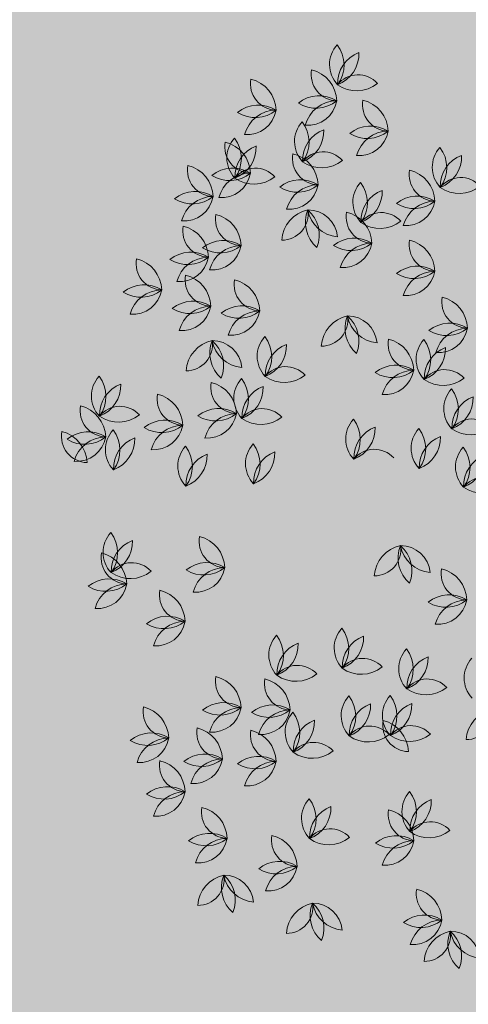
# Model space of a CAD drawing. Units: millimetres. Extents: x 77 to 379, y 87 to 163.
# Drawn here: x 222 to 223, y 147 to 148 of the extents above; entities that cross this region are included whole.
import ezdxf

# ---------------------------------------------------------------- set-up
doc = ezdxf.new("R2010")
doc.units = ezdxf.units.MM
doc.header["$PDMODE"] = 98
doc.layers.get('0').update_dxf_attribs({"true_color": 0xe7f0ff})
for name, color, linetype, lineweight in [('ARBOLES', 3, 'Continuous', 0), ('COTAS', 1, 'Continuous', 5), ('Dim', 1, 'Continuous', 5)]:
    doc.layers.add(name, color=color, linetype=linetype, lineweight=lineweight)
doc.layers.add('TEXTURAS', color=7, linetype='Continuous', lineweight=0, true_color=0xcdd0cd)
doc.styles.add('GENERAL', font='arialbd.ttf')
doc.dimstyles.new('corte', dxfattribs={"dimscale": 0.05, "dimtxt": 3.5, "dimasz": 3, "dimexe": 0.5, "dimexo": 0.5, "dimgap": 0.5, "dimtad": 1, "dimtoh": 1, "dimzin": 4, "dimdsep": 46, "dimtxsty": 'GENERAL', "dimblk": 'PUN', "dimcen": 0, "dimdle": 3.75, "dimse1": 1, "dimse2": 1, "dimclrd": 8, "dimclre": 8, "dimclrt": 256, "dimadec": 0, "dimazin": 0, "dimtfac": 1, "dimtmove": 2, "dimatfit": 2, "dimldrblk": 'PUN', "dimfxl": 3.75, "dimtolj": 1, "dimtzin": 0, "dimlwd": 13, "dimarcsym": 0})

# ---------------------------------------------------------------- blocks, each defined once
blk = doc.blocks.new('A$C146B5013')
at = {"layer": 'ARBOLES', "color": 126}
for centre, radius, start, end in [((0.21245, 0.64796), 0.02099, 137.66085, 223.3507), ((0.17824, 0.64766), 0.02362, 323.32277, 37.68877), ((0.22079, 0.63435), 0.02362, 110.63717, 181.94754), ((0.18886, 0.65566), 0.02362, 290.63717, 1.94754), ((0.19711, 0.64081), 0.01877, 169.54224, 268.57482), ((0.17303, 0.62127), 0.02362, 1.87553, 76.24153), ((0.21184, 0.62182), 0.01877, 42.28902, 141.3216), ((0.1537, 0.63413), 0.01877, 169.54224, 268.57482), ((0.12962, 0.6146), 0.02362, 1.87553, 76.24153), ((0.21086, 0.65281), 0.02362, 234.62231, 308.98831), ((0.18408, 0.60204), 0.02362, 57.89039, 129.20076), ((0.18171, 0.64035), 0.02362, 237.89039, 309.20076), ((0.17593, 0.62547), 0.02099, 264.91407, 350.60392), ((0.19688, 0.59843), 0.02362, 90.57599, 164.94199), ((0.23384, 0.61912), 0.01877, 169.54224, 268.57482), ((0.20976, 0.59958), 0.02362, 1.87553, 76.24153), ((0.14067, 0.59536), 0.02362, 57.89039, 129.20076), ((0.1383, 0.63367), 0.02362, 237.89039, 309.20076), ((0.15347, 0.59175), 0.02362, 90.57599, 164.94199), ((0.13252, 0.6188), 0.02099, 264.91407, 350.60392), ((0.18741, 0.5929), 0.02099, 137.66085, 223.3507), ((0.1532, 0.5926), 0.02362, 323.32277, 37.68877), ((0.19575, 0.57929), 0.02362, 110.63717, 181.94754), ((0.16382, 0.60059), 0.02362, 290.63717, 1.94754), ((0.22082, 0.58035), 0.02362, 57.89039, 129.20076), ((0.21844, 0.61866), 0.02362, 237.89039, 309.20076), ((0.23361, 0.57674), 0.02362, 90.57599, 164.94199), ((0.21266, 0.60378), 0.02099, 264.91407, 350.60392), ((0.13533, 0.58908), 0.01877, 169.54224, 268.57482), ((0.11126, 0.56955), 0.02362, 1.87553, 76.24153), ((0.13899, 0.58122), 0.02099, 137.66085, 223.3507), ((0.10478, 0.58092), 0.02362, 323.32277, 37.68877), ((0.14733, 0.56761), 0.02362, 110.63717, 181.94754), ((0.1154, 0.58892), 0.02362, 290.63717, 1.94754), ((0.18679, 0.56676), 0.01877, 42.28902, 141.3216), ((0.28592, 0.57455), 0.02099, 137.66085, 223.3507), ((0.25171, 0.57425), 0.02362, 323.32277, 37.68877), ((0.18375, 0.58074), 0.01877, 169.54224, 268.57482), ((0.15967, 0.56121), 0.02362, 1.87553, 76.24153), ((0.18582, 0.59775), 0.02362, 234.62231, 308.98831), ((0.29426, 0.56094), 0.02362, 110.63717, 181.94754), ((0.26233, 0.58224), 0.02362, 290.63717, 1.94754), ((0.10862, 0.5724), 0.01877, 169.54224, 268.57482), ((0.08454, 0.55286), 0.02362, 1.87553, 76.24153), ((0.12231, 0.55031), 0.02362, 57.89039, 129.20076), ((0.11993, 0.58862), 0.02362, 237.89039, 309.20076), ((0.1351, 0.5467), 0.02362, 90.57599, 164.94199), ((0.11415, 0.57375), 0.02099, 264.91407, 350.60392), ((0.13838, 0.55508), 0.01877, 42.28902, 141.3216), ((0.26723, 0.56906), 0.01877, 169.54224, 268.57482), ((0.24316, 0.54953), 0.02362, 1.87553, 76.24153), ((0.1374, 0.58607), 0.02362, 234.62231, 308.98831), ((0.17073, 0.54197), 0.02362, 57.89039, 129.20076), ((0.22915, 0.54952), 0.02099, 137.66085, 223.3507), ((0.19494, 0.54922), 0.02362, 323.32277, 37.68877), ((0.2853, 0.54841), 0.01877, 42.28902, 141.3216), ((0.09559, 0.53363), 0.02362, 57.89039, 129.20076), ((0.16835, 0.58028), 0.02362, 237.89039, 309.20076), ((0.16257, 0.56541), 0.02099, 264.91407, 350.60392), ((0.18352, 0.53836), 0.02362, 90.57599, 164.94199), ((0.23749, 0.53591), 0.02362, 110.63717, 181.94754), ((0.20556, 0.55721), 0.02362, 290.63717, 1.94754), ((0.28433, 0.5794), 0.02362, 234.62231, 308.98831), ((0.09322, 0.57194), 0.02362, 237.89039, 309.20076), ((0.10839, 0.53002), 0.02362, 90.57599, 164.94199), ((0.08744, 0.55706), 0.02099, 264.91407, 350.60392), ((0.25421, 0.53029), 0.02362, 57.89039, 129.20076), ((0.25183, 0.5686), 0.02362, 237.89039, 309.20076), ((0.267, 0.52668), 0.02362, 90.57599, 164.94199), ((0.24605, 0.55373), 0.02099, 264.91407, 350.60392), ((0.18084, 0.52089), 0.02362, 101.89006, 176.25606), ((0.15741, 0.5412), 0.01877, 269.55677, 8.58935), ((0.19785, 0.53512), 0.02362, 157.90493, 229.21529), ((0.1762, 0.52302), 0.02099, 4.9286, 90.61845), ((0.16054, 0.52612), 0.02362, 337.90493, 49.21529), ((0.19919, 0.54835), 0.02362, 190.59053, 264.95653), ((0.22215, 0.53903), 0.01877, 169.54224, 268.57482), ((0.19808, 0.51949), 0.02362, 1.87553, 76.24153), ((0.22854, 0.52338), 0.01877, 42.28902, 141.3216), ((0.12865, 0.53736), 0.01877, 169.54224, 268.57482), ((0.10458, 0.51782), 0.02362, 1.87553, 76.24153), ((0.22756, 0.55437), 0.02362, 234.62231, 308.98831), ((0.10528, 0.52902), 0.01877, 169.54224, 268.57482), ((0.0812, 0.50948), 0.02362, 1.87553, 76.24153), ((0.11563, 0.49859), 0.02362, 57.89039, 129.20076), ((0.20913, 0.50026), 0.02362, 57.89039, 129.20076), ((0.26723, 0.51901), 0.01877, 169.54224, 268.57482), ((0.24316, 0.49947), 0.02362, 1.87553, 76.24153), ((0.09225, 0.49025), 0.02362, 57.89039, 129.20076), ((0.11326, 0.5369), 0.02362, 237.89039, 309.20076), ((0.12842, 0.49498), 0.02362, 90.57599, 164.94199), ((0.10747, 0.52202), 0.02099, 264.91407, 350.60392), ((0.20675, 0.53857), 0.02362, 237.89039, 309.20076), ((0.22192, 0.49665), 0.02362, 90.57599, 164.94199), ((0.20097, 0.52369), 0.02099, 264.91407, 350.60392), ((0.07188, 0.50566), 0.01877, 169.54224, 268.57482), ((0.04781, 0.48612), 0.02362, 1.87553, 76.24153), ((0.08988, 0.52856), 0.02362, 237.89039, 309.20076), ((0.0841, 0.51368), 0.02099, 264.91407, 350.60392), ((0.10505, 0.48664), 0.02362, 90.57599, 164.94199), ((0.25421, 0.48024), 0.02362, 57.89039, 129.20076), ((0.25183, 0.51855), 0.02362, 237.89039, 309.20076), ((0.24605, 0.50367), 0.02099, 264.91407, 350.60392), ((0.267, 0.47663), 0.02362, 90.57599, 164.94199), ((0.10695, 0.49398), 0.01877, 169.54224, 268.57482), ((0.08287, 0.47444), 0.02362, 1.87553, 76.24153), ((0.14201, 0.49064), 0.01877, 169.54224, 268.57482), ((0.11793, 0.47111), 0.02362, 1.87553, 76.24153), ((0.05886, 0.46689), 0.02362, 57.89039, 129.20076), ((0.05649, 0.5052), 0.02362, 237.89039, 309.20076), ((0.07165, 0.46328), 0.02362, 90.57599, 164.94199), ((0.05071, 0.49032), 0.02099, 264.91407, 350.60392), ((0.09392, 0.45521), 0.02362, 57.89039, 129.20076), ((0.29053, 0.47825), 0.01877, 169.54224, 268.57482), ((0.26646, 0.45871), 0.02362, 1.87553, 76.24153), ((0.09155, 0.49352), 0.02362, 237.89039, 309.20076), ((0.08577, 0.47864), 0.02099, 264.91407, 350.60392), ((0.10672, 0.4516), 0.02362, 90.57599, 164.94199), ((0.12899, 0.45187), 0.02362, 57.89039, 129.20076), ((0.12661, 0.49018), 0.02362, 237.89039, 309.20076), ((0.12083, 0.47531), 0.02099, 264.91407, 350.60392), ((0.14178, 0.44826), 0.02362, 90.57599, 164.94199), ((0.18572, 0.4654), 0.01877, 269.55677, 8.58935), ((0.20914, 0.4451), 0.02362, 101.89006, 176.25606), ((0.22616, 0.45932), 0.02362, 157.90493, 229.21529), ((0.2275, 0.47255), 0.02362, 190.59053, 264.95653), ((0.2045, 0.44722), 0.02099, 4.9286, 90.61845), ((0.18885, 0.45032), 0.02362, 337.90493, 49.21529), ((0.27751, 0.43948), 0.02362, 57.89039, 129.20076), ((0.27513, 0.47779), 0.02362, 237.89039, 309.20076), ((0.26935, 0.46291), 0.02099, 264.91407, 350.60392), ((0.2903, 0.43587), 0.02362, 90.57599, 164.94199), ((0.11238, 0.42746), 0.02362, 101.89006, 176.25606), ((0.08896, 0.44777), 0.01877, 269.55677, 8.58935), ((0.1294, 0.44168), 0.02362, 157.90493, 229.21529), ((0.13073, 0.45491), 0.02362, 190.59053, 264.95653), ((0.10774, 0.42958), 0.02099, 4.9286, 90.61845), ((0.09209, 0.43269), 0.02362, 337.90493, 49.21529), ((0.16069, 0.4394), 0.02099, 137.66085, 223.3507), ((0.12649, 0.4391), 0.02362, 323.32277, 37.68877), ((0.25213, 0.44821), 0.01877, 169.54224, 268.57482), ((0.22805, 0.42868), 0.02362, 1.87553, 76.24153), ((0.2744, 0.43722), 0.02099, 137.66085, 223.3507), ((0.24019, 0.43692), 0.02362, 323.32277, 37.68877), ((0.16903, 0.42579), 0.02362, 110.63717, 181.94754), ((0.1371, 0.44709), 0.02362, 290.63717, 1.94754), ((0.28274, 0.42361), 0.02362, 110.63717, 181.94754), ((0.25081, 0.44491), 0.02362, 290.63717, 1.94754), ((0.16008, 0.41326), 0.01877, 42.28902, 141.3216), ((0.23911, 0.40945), 0.02362, 57.89039, 129.20076), ((0.23673, 0.44775), 0.02362, 237.89039, 309.20076), ((0.2519, 0.40583), 0.02362, 90.57599, 164.94199), ((0.23095, 0.43288), 0.02099, 264.91407, 350.60392), ((0.27378, 0.41108), 0.01877, 42.28902, 141.3216), ((0.04215, 0.41103), 0.02099, 137.66085, 223.3507), ((0.00794, 0.41073), 0.02362, 323.32277, 37.68877), ((0.144, 0.40937), 0.02099, 137.66085, 223.3507), ((0.10979, 0.40906), 0.02362, 323.32277, 37.68877), ((0.1591, 0.44425), 0.02362, 234.62231, 308.98831), ((0.27281, 0.44207), 0.02362, 234.62231, 308.98831), ((0.05049, 0.39743), 0.02362, 110.63717, 181.94754), ((0.01856, 0.41873), 0.02362, 290.63717, 1.94754), ((0.12531, 0.41723), 0.01877, 169.54224, 268.57482), ((0.10124, 0.39769), 0.02362, 1.87553, 76.24153), ((0.15234, 0.39576), 0.02362, 110.63717, 181.94754), ((0.12041, 0.41706), 0.02362, 290.63717, 1.94754), ((0.29419, 0.40198), 0.02099, 137.66085, 223.3507), ((0.25998, 0.40167), 0.02362, 323.32277, 37.68877), ((0.08691, 0.40888), 0.01877, 169.54224, 268.57482), ((0.06284, 0.38935), 0.02362, 1.87553, 76.24153), ((0.30253, 0.38837), 0.02362, 110.63717, 181.94754), ((0.2706, 0.40967), 0.02362, 290.63717, 1.94754), ((0.03181, 0.40054), 0.01877, 169.54224, 268.57482), ((0.00774, 0.38101), 0.02362, 1.87553, 76.24153), ((0.04154, 0.3849), 0.01877, 42.28902, 141.3216), ((0.11229, 0.37846), 0.02362, 57.89039, 129.20076), ((0.14338, 0.38323), 0.01877, 42.28902, 141.3216), ((0.04056, 0.41588), 0.02362, 234.62231, 308.98831), ((0.10992, 0.41677), 0.02362, 237.89039, 309.20076), ((0.12508, 0.37485), 0.02362, 90.57599, 164.94199), ((0.10413, 0.40189), 0.02099, 264.91407, 350.60392), ((0.14241, 0.41421), 0.02362, 234.62231, 308.98831), ((0.22406, 0.38029), 0.02099, 137.66085, 223.3507), ((0.18986, 0.37998), 0.02362, 323.32277, 37.68877), ((0.29358, 0.37584), 0.01877, 42.28902, 141.3216), ((0.07389, 0.37012), 0.02362, 57.89039, 129.20076), ((0.07152, 0.40843), 0.02362, 237.89039, 309.20076), ((0.08668, 0.3665), 0.02362, 90.57599, 164.94199), ((0.06573, 0.39355), 0.02099, 264.91407, 350.60392), ((0.23241, 0.36668), 0.02362, 110.63717, 181.94754), ((0.20048, 0.38798), 0.02362, 290.63717, 1.94754), ((0.27081, 0.37361), 0.02099, 137.66085, 223.3507), ((0.23661, 0.37331), 0.02362, 323.32277, 37.68877), ((0.2926, 0.40682), 0.02362, 234.62231, 308.98831), ((0.01846, 0.38219), 0.01877, 169.54224, 268.57482), ((-0.00562, 0.36265), 0.02362, 1.87553, 76.24153), ((0.01879, 0.36177), 0.02362, 57.89039, 129.20076), ((0.01642, 0.40008), 0.02362, 237.89039, 309.20076), ((0.03158, 0.35816), 0.02362, 90.57599, 164.94199), ((0.01064, 0.38521), 0.02099, 264.91407, 350.60392), ((0.05217, 0.37266), 0.02099, 137.66085, 223.3507), ((0.01796, 0.37236), 0.02362, 323.32277, 37.68877), ((0.06051, 0.35905), 0.02362, 110.63717, 181.94754), ((0.02858, 0.38035), 0.02362, 290.63717, 1.94754), ((0.27916, 0.36), 0.02362, 110.63717, 181.94754), ((0.24723, 0.38131), 0.02362, 290.63717, 1.94754), ((0.10393, 0.36098), 0.02099, 137.66085, 223.3507), ((0.06972, 0.36068), 0.02362, 323.32277, 37.68877), ((0.15235, 0.36265), 0.02099, 137.66085, 223.3507), ((0.11814, 0.36235), 0.02362, 323.32277, 37.68877), ((0.30254, 0.36026), 0.02099, 137.66085, 223.3507), ((0.26833, 0.35996), 0.02362, 323.32277, 37.68877), ((0.11227, 0.34737), 0.02362, 110.63717, 181.94754), ((0.08034, 0.36867), 0.02362, 290.63717, 1.94754), ((0.16069, 0.34904), 0.02362, 110.63717, 181.94754), ((0.12876, 0.37034), 0.02362, 290.63717, 1.94754), ((0.22345, 0.35415), 0.01877, 42.28902, 141.3216), ((0.31088, 0.34666), 0.02362, 110.63717, 181.94754), ((0.27895, 0.36796), 0.02362, 290.63717, 1.94754), ((0.30192, 0.33413), 0.01877, 42.28902, 141.3216), ((0.30095, 0.36511), 0.02362, 234.62231, 308.98831), ((0.0505, 0.29924), 0.02099, 137.66085, 223.3507), ((0.01629, 0.29894), 0.02362, 323.32277, 37.68877), ((0.11696, 0.3071), 0.01877, 169.54224, 268.57482), ((0.09289, 0.28757), 0.02362, 1.87553, 76.24153), ((0.05884, 0.28564), 0.02362, 110.63717, 181.94754), ((0.02691, 0.30694), 0.02362, 290.63717, 1.94754), ((0.22363, 0.30123), 0.01877, 269.55677, 8.58935), ((0.24706, 0.28092), 0.02362, 101.89006, 176.25606), ((0.26408, 0.29515), 0.02362, 157.90493, 229.21529), ((0.22676, 0.28615), 0.02362, 337.90493, 49.21529), ((0.26541, 0.30837), 0.02362, 190.59053, 264.95653), ((0.24242, 0.28304), 0.02099, 4.9286, 90.61845), ((0.04684, 0.29543), 0.01877, 169.54224, 268.57482), ((0.02277, 0.27589), 0.02362, 1.87553, 76.24153), ((0.04989, 0.27311), 0.01877, 42.28902, 141.3216), ((0.10394, 0.26834), 0.02362, 57.89039, 129.20076), ((0.04891, 0.30409), 0.02362, 234.62231, 308.98831), ((0.10157, 0.30665), 0.02362, 237.89039, 309.20076), ((0.11673, 0.26472), 0.02362, 90.57599, 164.94199), ((0.09579, 0.29177), 0.02099, 264.91407, 350.60392), ((0.29004, 0.28404), 0.01877, 169.54224, 268.57482), ((0.26597, 0.2645), 0.02362, 1.87553, 76.24153), ((0.03382, 0.25666), 0.02362, 57.89039, 129.20076), ((0.03144, 0.29497), 0.02362, 237.89039, 309.20076), ((0.04661, 0.25305), 0.02362, 90.57599, 164.94199), ((0.02566, 0.28009), 0.02099, 264.91407, 350.60392), ((0.08858, 0.26873), 0.01877, 169.54224, 268.57482), ((0.06451, 0.24919), 0.02362, 1.87553, 76.24153), ((0.27702, 0.24527), 0.02362, 57.89039, 129.20076), ((0.27465, 0.28358), 0.02362, 237.89039, 309.20076), ((0.28981, 0.24166), 0.02362, 90.57599, 164.94199), ((0.26886, 0.2687), 0.02099, 264.91407, 350.60392), ((0.07556, 0.22996), 0.02362, 57.89039, 129.20076), ((0.07318, 0.26827), 0.02362, 237.89039, 309.20076), ((0.08835, 0.22635), 0.02362, 90.57599, 164.94199), ((0.0674, 0.25339), 0.02099, 264.91407, 350.60392), ((0.16904, 0.22583), 0.02099, 137.66085, 223.3507), ((0.13483, 0.22553), 0.02362, 323.32277, 37.68877), ((0.22413, 0.21723), 0.02362, 110.63717, 181.94754), ((0.1922, 0.23853), 0.02362, 290.63717, 1.94754), ((0.17738, 0.21222), 0.02362, 110.63717, 181.94754), ((0.14545, 0.23352), 0.02362, 290.63717, 1.94754), ((0.26198, 0.21611), 0.02099, 137.66085, 223.3507), ((0.22777, 0.21581), 0.02362, 323.32277, 37.68877), ((0.16843, 0.19969), 0.01877, 42.28902, 141.3216), ((0.21518, 0.2047), 0.01877, 42.28902, 141.3216), ((0.27032, 0.2025), 0.02362, 110.63717, 181.94754), ((0.23839, 0.2238), 0.02362, 290.63717, 1.94754), ((0.30873, 0.20943), 0.02099, 137.66085, 223.3507), ((0.16745, 0.23068), 0.02362, 234.62231, 308.98831), ((0.2142, 0.23568), 0.02362, 234.62231, 308.98831), ((0.12865, 0.20699), 0.01877, 169.54224, 268.57482), ((0.10458, 0.18746), 0.02362, 1.87553, 76.24153), ((0.16371, 0.20533), 0.01877, 169.54224, 268.57482), ((0.13964, 0.18579), 0.02362, 1.87553, 76.24153), ((0.26136, 0.18997), 0.01877, 42.28902, 141.3216), ((0.26039, 0.22096), 0.02362, 234.62231, 308.98831), ((0.11563, 0.16823), 0.02362, 57.89039, 129.20076), ((0.15069, 0.16656), 0.02362, 57.89039, 129.20076), ((0.2208, 0.18245), 0.02099, 137.66085, 223.3507), ((0.18659, 0.18215), 0.02362, 323.32277, 37.68877), ((0.22914, 0.16884), 0.02362, 110.63717, 181.94754), ((0.19721, 0.19014), 0.02362, 290.63717, 1.94754), ((0.25029, 0.18274), 0.02099, 137.66085, 223.3507), ((0.21608, 0.18244), 0.02362, 323.32277, 37.68877), ((0.25863, 0.16913), 0.02362, 110.63717, 181.94754), ((0.2267, 0.19043), 0.02362, 290.63717, 1.94754), ((0.07689, 0.1853), 0.01877, 169.54224, 268.57482), ((0.05282, 0.16577), 0.02362, 1.87553, 76.24153), ((0.11326, 0.20654), 0.02362, 237.89039, 309.20076), ((0.12842, 0.16461), 0.02362, 90.57599, 164.94199), ((0.10747, 0.19166), 0.02099, 264.91407, 350.60392), ((0.14832, 0.20487), 0.02362, 237.89039, 309.20076), ((0.16348, 0.16295), 0.02362, 90.57599, 164.94199), ((0.14254, 0.18999), 0.02099, 264.91407, 350.60392), ((0.18073, 0.17077), 0.02099, 137.66085, 223.3507), ((0.14652, 0.17047), 0.02362, 323.32277, 37.68877), ((0.31274, 0.16383), 0.02362, 101.89006, 176.25606), ((0.28931, 0.18414), 0.01877, 269.55677, 8.58935), ((0.18907, 0.15716), 0.02362, 110.63717, 181.94754), ((0.15714, 0.17846), 0.02362, 290.63717, 1.94754), ((0.2483, 0.17558), 0.01877, 169.54224, 268.57482), ((0.22423, 0.15605), 0.02362, 1.87553, 76.24153), ((0.06387, 0.14654), 0.02362, 57.89039, 129.20076), ((0.11529, 0.17029), 0.01877, 169.54224, 268.57482), ((0.09122, 0.15075), 0.02362, 1.87553, 76.24153), ((0.1537, 0.16862), 0.01877, 169.54224, 268.57482), ((0.12962, 0.14908), 0.02362, 1.87553, 76.24153), ((0.22019, 0.15631), 0.01877, 42.28902, 141.3216), ((0.21921, 0.1873), 0.02362, 234.62231, 308.98831), ((0.24968, 0.1566), 0.01877, 42.28902, 141.3216), ((0.2487, 0.18759), 0.02362, 234.62231, 308.98831), ((0.0615, 0.18485), 0.02362, 237.89039, 309.20076), ((0.07666, 0.14292), 0.02362, 90.57599, 164.94199), ((0.05572, 0.16997), 0.02099, 264.91407, 350.60392), ((0.18012, 0.14463), 0.01877, 42.28902, 141.3216), ((0.10227, 0.13152), 0.02362, 57.89039, 129.20076), ((0.17914, 0.17562), 0.02362, 234.62231, 308.98831), ((0.08858, 0.14693), 0.01877, 169.54224, 268.57482), ((0.06451, 0.12739), 0.02362, 1.87553, 76.24153), ((0.0999, 0.16983), 0.02362, 237.89039, 309.20076), ((0.11506, 0.12791), 0.02362, 90.57599, 164.94199), ((0.09412, 0.15495), 0.02099, 264.91407, 350.60392), ((0.14067, 0.12985), 0.02362, 57.89039, 129.20076), ((0.1383, 0.16816), 0.02362, 237.89039, 309.20076), ((0.15347, 0.12624), 0.02362, 90.57599, 164.94199), ((0.13252, 0.15328), 0.02099, 264.91407, 350.60392), ((0.07556, 0.10816), 0.02362, 57.89039, 129.20076), ((0.07318, 0.14647), 0.02362, 237.89039, 309.20076), ((0.08835, 0.10455), 0.02362, 90.57599, 164.94199), ((0.0674, 0.13159), 0.02099, 264.91407, 350.60392), ((0.26421, 0.11404), 0.02099, 137.66085, 223.3507), ((0.23, 0.11374), 0.02362, 323.32277, 37.68877), ((0.19242, 0.10903), 0.02099, 137.66085, 223.3507), ((0.15821, 0.10873), 0.02362, 323.32277, 37.68877), ((0.27255, 0.10043), 0.02362, 110.63717, 181.94754), ((0.24062, 0.12173), 0.02362, 290.63717, 1.94754), ((0.11863, 0.11356), 0.01877, 169.54224, 268.57482), ((0.09456, 0.09402), 0.02362, 1.87553, 76.24153), ((0.20076, 0.09543), 0.02362, 110.63717, 181.94754), ((0.16883, 0.11673), 0.02362, 290.63717, 1.94754), ((0.2522, 0.11189), 0.01877, 169.54224, 268.57482), ((0.22813, 0.09235), 0.02362, 1.87553, 76.24153), ((0.2636, 0.0879), 0.01877, 42.28902, 141.3216), ((0.1918, 0.0829), 0.01877, 42.28902, 141.3216), ((0.26262, 0.11889), 0.02362, 234.62231, 308.98831), ((0.10561, 0.07479), 0.02362, 57.89039, 129.20076), ((0.10324, 0.1131), 0.02362, 237.89039, 309.20076), ((0.09746, 0.09822), 0.02099, 264.91407, 350.60392), ((0.1184, 0.07118), 0.02362, 90.57599, 164.94199), ((0.16872, 0.09354), 0.01877, 169.54224, 268.57482), ((0.14465, 0.074), 0.02362, 1.87553, 76.24153), ((0.19083, 0.11388), 0.02362, 234.62231, 308.98831), ((0.23918, 0.07312), 0.02362, 57.89039, 129.20076), ((0.23681, 0.11143), 0.02362, 237.89039, 309.20076), ((0.25197, 0.06951), 0.02362, 90.57599, 164.94199), ((0.23103, 0.09655), 0.02099, 264.91407, 350.60392), ((0.1557, 0.05477), 0.02362, 57.89039, 129.20076), ((0.15333, 0.09308), 0.02362, 237.89039, 309.20076), ((0.16849, 0.05116), 0.02362, 90.57599, 164.94199), ((0.14755, 0.0782), 0.02099, 264.91407, 350.60392), ((0.12073, 0.04537), 0.02362, 101.89006, 176.25606), ((0.09731, 0.06568), 0.01877, 269.55677, 8.58935), ((0.13775, 0.0596), 0.02362, 157.90493, 229.21529), ((0.13908, 0.07282), 0.02362, 190.59053, 264.95653), ((0.10043, 0.0506), 0.02362, 337.90493, 49.21529), ((0.11609, 0.04749), 0.02099, 4.9286, 90.61845), ((0.27224, 0.05516), 0.01877, 169.54224, 268.57482), ((0.24816, 0.03562), 0.02362, 1.87553, 76.24153), ((0.16075, 0.04566), 0.01877, 269.55677, 8.58935), ((0.18417, 0.02535), 0.02362, 101.89006, 176.25606), ((0.20119, 0.03957), 0.02362, 157.90493, 229.21529), ((0.16388, 0.03057), 0.02362, 337.90493, 49.21529), ((0.20253, 0.0528), 0.02362, 190.59053, 264.95653), ((0.17954, 0.02747), 0.02099, 4.9286, 90.61845), ((0.25922, 0.01639), 0.02362, 57.89039, 129.20076), ((0.25684, 0.0547), 0.02362, 237.89039, 309.20076), ((0.27201, 0.01278), 0.02362, 90.57599, 164.94199), ((0.25106, 0.03983), 0.02099, 264.91407, 350.60392), ((0.28268, 0.00532), 0.02362, 101.89006, 176.25606), ((0.25926, 0.02563), 0.01877, 269.55677, 8.58935), ((0.2997, 0.01955), 0.02362, 157.90493, 229.21529), ((0.27804, 0.00745), 0.02099, 4.9286, 90.61845), ((0.30103, 0.03278), 0.02362, 190.59053, 264.95653), ((0.26239, 0.01055), 0.02362, 337.90493, 49.21529)]:
    blk.add_arc(centre, radius, start, end, dxfattribs=at)
at = {"layer": 'ARBOLES', "color": 82}
for centre, radius, start, end in [((0.21579, 0.23083), 0.02099, 137.66085, 223.3507), ((0.18158, 0.23053), 0.02362, 323.32277, 37.68877)]:
    blk.add_arc(centre, radius, start, end, dxfattribs=at)
blk = doc.blocks.new('PUN')
at = {"layer": 'COTAS'}
for p, q in [((0, 1), (0, -1)), ((-1, 0), (1, 0))]:
    blk.add_line(p, q, dxfattribs=at)
at = {"layer": 'COTAS', "const_width": 0.3}
blk.add_lwpolyline([(-0.15, 0, 1), (0.15, 0, 1)], format="xyb", close=True, dxfattribs=at)
blk = doc.blocks.new('*D347')
at = {"layer": 'Defpoints', "color": 0, "transparency": 16777216}
for p in [(248.4429, 158.146), (249.3741, 156.0067), (197.4429, 135.946)]:
    blk.add_point(p, dxfattribs=at)
at = {"layer": 'Dim', "color": 8, "lineweight": 13, "transparency": 16777216}
blk.add_line((198.5117, 133.8666), (249.2366, 155.9469), dxfattribs=at)
at = {"layer": 'Dim', "color": 8, "lineweight": 13, "transparency": 16777216, "xscale": 0.15, "yscale": 0.15, "zscale": 0.15}
for p, rotation in [((249.3741, 156.0067), 23.52320902045988), ((198.3741, 133.8067), 203.5232090204599)]:
    blk.add_blockref('PUN', p, dxfattribs=dict(at, rotation=rotation))
at = {"layer": 'Dim', "transparency": 16777216, "insert": (223.8285, 145.0116), "char_height": 0.175, "attachment_point": 5, "rotation": 23.5232, "style": 'GENERAL'}
blk.add_mtext('\\A1;55.62', dxfattribs=at)

msp = doc.modelspace()

# ---------------------------------------------------------------- hatches: boundary and pattern name
at = {"layer": 'TEXTURAS', "true_color": 0x336600}
h = msp.add_hatch(dxfattribs=at)
h.set_pattern_fill('AR-SAND', color=68, scale=0.005)
h.paths.add_polyline_path([(247.4824, 157.946), (212.2929, 157.946), (212.2929, 155.746), (212.8929, 155.746), (212.8929, 150.646), (212.8929, 144.246), (212.2929, 144.246), (212.2929, 143.846), (212.2929, 142.6282)])

# ---------------------------------------------------------------- block references
at = {"linetype": 'Continuous', "xscale": 1.5, "yscale": 1.5, "zscale": 1.5}
msp.add_blockref('A$C146B5013', (222.4343, 147.4039), dxfattribs=at)

# ---------------------------------------------------------------- dimensions: what is measured, and where the dimension line sits
at = {"layer": 'Dim'}
dim = msp.add_aligned_dim(p1=(197.4429, 135.946), p2=(248.4429, 158.146), distance=-2.3331, dimstyle='corte', override={"dimpost": '\\X', "dimfxlon": 1}, dxfattribs=at)
dim.commit()
dim.dimension.update_dxf_attribs({"geometry": '*D347', "text_midpoint": (223.8285, 145.0116)})

doc.saveas('drawing.dxf')
